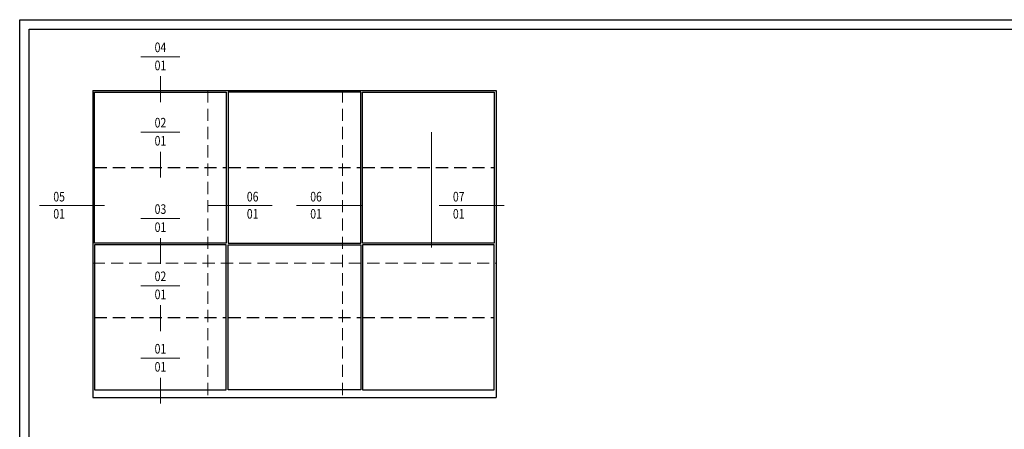
# Model space of a CAD drawing. Units: millimetres. Extents: x 1483 to 2356, y 0 to 615.
# Drawn here: x 1500 to 2013, y 362 to 575 of the extents above; entities that cross this region are included whole.
import ezdxf
from ezdxf.enums import TextEntityAlignment as Align

# ---------------------------------------------------------------- set-up
doc = ezdxf.new("R2010")
doc.units = ezdxf.units.MM
doc.set_wipeout_variables(frame=1)
doc.linetypes.add('HIDDEN', pattern=[9.525, 6.35, -3.175])
doc.layers.get('DEFPOINTS').update_dxf_attribs({"color": 5})
doc.layers.add('BORDER', color=170, linetype='Continuous')
doc.layers.add('TCL12 elevation', color=3, linetype='Continuous')
for name, color, linetype, lineweight in [('TCL02 thin', 1, 'Continuous', 9), ('TCL06 text', 7, 'Continuous', 20), ('TCL07 DIM ELE', 7, 'Continuous', 20)]:
    doc.layers.add(name, color=color, linetype=linetype, lineweight=lineweight)
doc.styles.get("Standard").update_dxf_attribs({"font": 'isocpeur.ttf', "width": 0.8, "height": 4})
doc.styles.add('USER1', font='TXT.SHX')

# ---------------------------------------------------------------- blocks, each defined once
blk = doc.blocks.new('BOARDER - SYSTEM MODEL')
at = {"layer": 'BORDER', "color": 6}
blk.add_lwpolyline([(0, 575), (811, 575), (811, 0), (0, 0)], close=True, dxfattribs=at)
at = {"layer": 'DEFPOINTS', "color": 0}
blk.add_lwpolyline([(5, 570), (806, 570), (806, 5), (5, 5)], close=True, dxfattribs=at)
blk = doc.blocks.new('tag below')
at = {"layer": 'TCL06 text', "color": 4}
blk.add_lwpolyline([(0, -830), (0, -1484)], dxfattribs=at)
at = {"color": 7}
blk.add_wipeout([(-462, 496), (-544, 397), (-604, 284), (-641, 161), (-654, 33), (-641, -94), (-604, -217), (-544, -330), (-462, -429), (-363, -510), (-250, -571), (-128, -608), (0, -621), (128, -608), (250, -571), (363, -510), (462, -429), (544, -330), (604, -217), (641, -94), (654, 33), (641, 161), (604, 284), (544, 397), (462, 496), (363, 577), (250, 638), (128, 675), (0, 687), (-128, 675), (-250, 638), (-363, 577)], dxfattribs=at).dxf.layer = 'TCL06 text'
at = {"layer": 'TCL06 text', "color": 7}
blk.add_line((-654, 33), (654, 33), dxfattribs=at)
blk.add_lwpolyline([(0, -830), (0, -621)], dxfattribs=at)
at = {"layer": 'TCL06 text', "color": 2, "style": 'USER1'}
for tag, p in [('DET#', (0, 120)), ('SHT#', (0, -341))]:
    blk.add_attdef(tag, text='', height=257, dxfattribs=at).set_placement(p, align=Align.CENTER)
blk = doc.blocks.new('tag left')
at = {"layer": 'TCL06 text', "color": 4}
blk.add_lwpolyline([(-863, 33), (-1517, 33)], dxfattribs=at)
at = {"color": 7}
blk.add_wipeout([(-462, 496), (-544, 397), (-604, 284), (-641, 161), (-654, 33), (-641, -94), (-604, -217), (-544, -330), (-462, -429), (-363, -510), (-250, -571), (-128, -608), (0, -621), (128, -608), (250, -571), (363, -510), (462, -429), (544, -330), (604, -217), (641, -94), (654, 33), (641, 161), (604, 284), (544, 397), (462, 496), (363, 577), (250, 638), (128, 675), (0, 687), (-128, 675), (-250, 638), (-363, 577)], dxfattribs=at).dxf.layer = 'TCL06 text'
at = {"layer": 'TCL06 text', "color": 7}
blk.add_line((654, 33), (-863, 33), dxfattribs=at)
at = {"layer": 'TCL06 text', "color": 2, "style": 'USER1'}
for tag, p in [('DET#', (0, 120)), ('SHT#', (0, -341))]:
    blk.add_attdef(tag, text='', height=257, dxfattribs=at).set_placement(p, align=Align.CENTER)

msp = doc.modelspace()

# ---------------------------------------------------------------- hatches: boundary and pattern name
at = {"layer": 'TCL02 thin'}
h = msp.add_hatch(dxfattribs=at)
h.set_pattern_fill('ANSI31', color=256, scale=2, angle=405, style=0)
h.set_pattern_definition([(90, (33400.8326, 118904.955), (6.35, 2e-16), [])])
edge = h.paths.add_edge_path()
edge.add_line((1717.82, 516.45), (1717.82, 456.3))
edge.add_line((1717.82, 456.3), (1710.82, 456.3))
edge.add_line((1710.82, 456.3), (1710.82, 516.49))

# ---------------------------------------------------------------- linework, layer by layer
at = {"layer": 'TCL02 thin', "linetype": 'HIDDEN'}
for p, q in [((1598.01, 538.17), (1598.01, 378.17)), ((1668.01, 538.17), (1668.01, 378.17)), ((1538.01, 448.17), (1748.01, 448.17))]:
    msp.add_line(p, q, dxfattribs=at)
at = {"layer": 'TCL12 elevation'}
for p, q in [((1538.01, 538.17), (1538.01, 378.17)), ((1538.01, 538.17), (1748.01, 538.17)), ((1748.01, 538.17), (1748.01, 378.17)), ((1538.01, 378.17), (1748.01, 378.17))]:
    msp.add_line(p, q, dxfattribs=at)
at = {"layer": 'TCL12 elevation', "linetype": 'HIDDEN'}
for p, q in [((1539.01, 497.92), (1607.51, 497.92)), ((1608.76, 497.92), (1677.26, 497.92)), ((1678.51, 497.92), (1747.01, 497.92)), ((1539.01, 419.92), (1607.51, 419.92)), ((1608.76, 419.92), (1677.26, 419.92)), ((1678.51, 419.92), (1747.01, 419.92))]:
    msp.add_line(p, q, dxfattribs=at)
at = {"layer": 'TCL12 elevation'}
for points in [[(1539.01, 537.17), (1607.51, 537.17), (1607.51, 458.67), (1539.01, 458.67)], [(1608.51, 458.67), (1677.51, 458.67), (1677.51, 537.17), (1608.51, 537.17)], [(1678.51, 537.17), (1747.01, 537.17), (1747.01, 458.67), (1678.51, 458.67)], [(1607.51, 457.67), (1539.01, 457.67), (1539.01, 382.17), (1607.51, 382.17)], [(1677.51, 382.17), (1608.51, 382.17), (1608.51, 457.67), (1677.51, 457.67)], [(1747.01, 457.67), (1678.51, 457.67), (1678.51, 382.17), (1747.01, 382.17)]]:
    msp.add_lwpolyline(points, close=True, dxfattribs=at)

# ---------------------------------------------------------------- block references
at = {"layer": 'TCL02 thin', "color": 0}
msp.add_blockref('BOARDER - SYSTEM MODEL', (1500, 0), dxfattribs=at)

# ---------------------------------------------------------------- next in the draw order: block references
at = {"layer": 'TCL06 text', "color": 3}
ref = msp.add_blockref('tag below', (1573.26, 555.15), dxfattribs=dict(at, xscale=0.01554001554, yscale=0.01554001554, zscale=0.01554001554))
ref.add_attrib('DET#', '04', dxfattribs={"layer": 'TCL07 DIM ELE', "color": 2, "height": 5, "width": 0.8}).set_placement((1573.26, 558.09), align=Align.CENTER)
ref.add_attrib('SHT#', '01', dxfattribs={"layer": 'TCL07 DIM ELE', "color": 2, "height": 5, "width": 0.8}).set_placement((1573.26, 548.67), align=Align.CENTER)
ref = msp.add_blockref('tag below', (1573.26, 515.9), dxfattribs=dict(at, xscale=0.01554001554, yscale=0.01554001554, zscale=0.01554001554))
ref.add_attrib('DET#', '02', dxfattribs={"layer": 'TCL07 DIM ELE', "color": 2, "height": 5, "width": 0.8}).set_placement((1573.26, 518.84), align=Align.CENTER)
ref.add_attrib('SHT#', '01', dxfattribs={"layer": 'TCL07 DIM ELE', "color": 2, "height": 5, "width": 0.8}).set_placement((1573.26, 509.42), align=Align.CENTER)
ref = msp.add_blockref('tag left', (1520.52, 477.77), dxfattribs=dict(at, xscale=-0.01554001554, yscale=0.01554001554, zscale=0.01554001554))
ref.add_attrib('DET#', '05', dxfattribs={"layer": 'TCL07 DIM ELE', "color": 2, "height": 5, "width": 0.8}).set_placement((1520.52, 478.76), align=Align.BOTTOM_CENTER)
ref.add_attrib('SHT#', '01', dxfattribs={"layer": 'TCL07 DIM ELE', "color": 2, "height": 5, "width": 0.8}).set_placement((1520.52, 473.87), align=Align.MIDDLE_CENTER)
ref = msp.add_blockref('tag left', (1621.26, 477.77), dxfattribs=dict(at, xscale=0.01554001554, yscale=0.01554001554, zscale=0.01554001554))
ref.add_attrib('DET#', '06', dxfattribs={"layer": 'TCL07 DIM ELE', "color": 2, "height": 5, "width": 0.8}).set_placement((1621.26, 478.76), align=Align.BOTTOM_CENTER)
ref.add_attrib('SHT#', '01', dxfattribs={"layer": 'TCL07 DIM ELE', "color": 2, "height": 5, "width": 0.8}).set_placement((1621.26, 473.87), align=Align.MIDDLE_CENTER)
ref = msp.add_blockref('tag left', (1654.27, 477.77), dxfattribs=dict(at, xscale=-0.01554001554, yscale=0.01554001554, zscale=0.01554001554))
ref.add_attrib('DET#', '06', dxfattribs={"layer": 'TCL07 DIM ELE', "color": 2, "height": 5, "width": 0.8}).set_placement((1654.27, 478.76), align=Align.BOTTOM_CENTER)
ref.add_attrib('SHT#', '01', dxfattribs={"layer": 'TCL07 DIM ELE', "color": 2, "height": 5, "width": 0.8}).set_placement((1654.27, 473.87), align=Align.MIDDLE_CENTER)
ref = msp.add_blockref('tag left', (1728.52, 477.77), dxfattribs=dict(at, xscale=-0.01554001554, yscale=0.01554001554, zscale=0.01554001554))
ref.add_attrib('DET#', '07', dxfattribs={"layer": 'TCL07 DIM ELE', "color": 2, "height": 5, "width": 0.8}).set_placement((1728.52, 478.76), align=Align.BOTTOM_CENTER)
ref.add_attrib('SHT#', '01', dxfattribs={"layer": 'TCL07 DIM ELE', "color": 2, "height": 5, "width": 0.8}).set_placement((1728.52, 473.87), align=Align.MIDDLE_CENTER)
ref = msp.add_blockref('tag below', (1573.26, 470.9), dxfattribs=dict(at, xscale=0.01554001554, yscale=0.01554001554, zscale=0.01554001554))
ref.add_attrib('DET#', '03', dxfattribs={"layer": 'TCL07 DIM ELE', "color": 2, "height": 5, "width": 0.8}).set_placement((1573.26, 473.84), align=Align.CENTER)
ref.add_attrib('SHT#', '01', dxfattribs={"layer": 'TCL07 DIM ELE', "color": 2, "height": 5, "width": 0.8}).set_placement((1573.26, 464.42), align=Align.CENTER)
ref = msp.add_blockref('tag below', (1573.26, 398.15), dxfattribs=dict(at, xscale=0.01554001554, yscale=0.01554001554, zscale=0.01554001554))
ref.add_attrib('DET#', '01', dxfattribs={"layer": 'TCL07 DIM ELE', "color": 2, "height": 5, "width": 0.8}).set_placement((1573.26, 401.09), align=Align.CENTER)
ref.add_attrib('SHT#', '01', dxfattribs={"layer": 'TCL07 DIM ELE', "color": 2, "height": 5, "width": 0.8}).set_placement((1573.26, 391.67), align=Align.CENTER)

# ---------------------------------------------------------------- next in the draw order: block references
ref = msp.add_blockref('tag below', (1573.26, 435.9), dxfattribs=dict(at, xscale=0.01554001554, yscale=0.01554001554, zscale=0.01554001554))
ref.add_attrib('DET#', '02', dxfattribs={"layer": 'TCL07 DIM ELE', "color": 2, "height": 5, "width": 0.8}).set_placement((1573.26, 438.84), align=Align.CENTER)
ref.add_attrib('SHT#', '01', dxfattribs={"layer": 'TCL07 DIM ELE', "color": 2, "height": 5, "width": 0.8}).set_placement((1573.26, 429.42), align=Align.CENTER)

doc.saveas('drawing.dxf')
